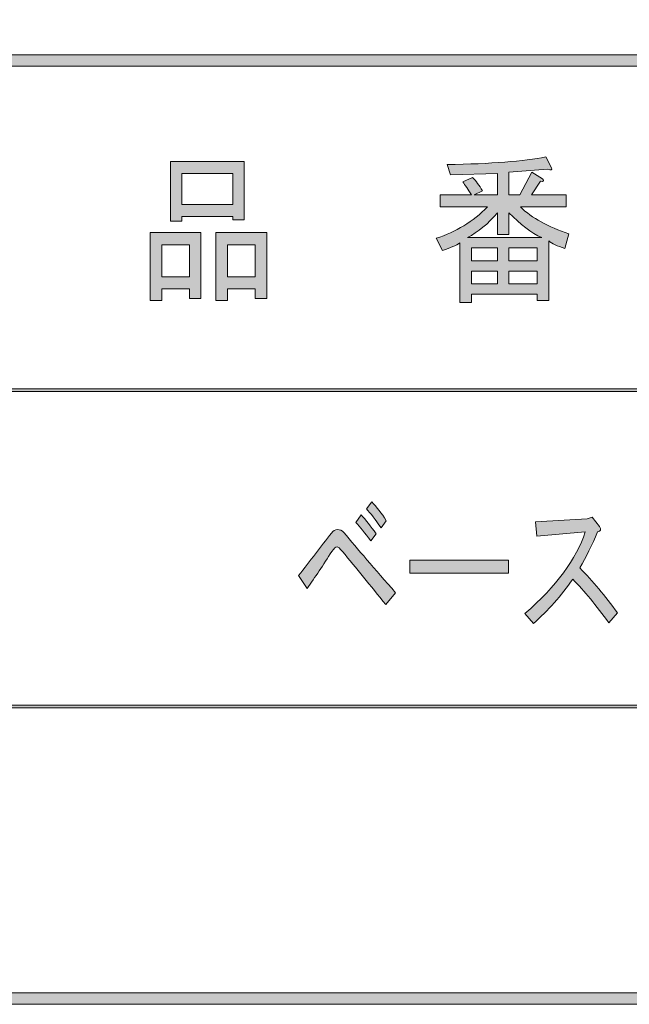
# Model space of a CAD drawing. Units: inches. Extents: x 12 to 201, y 14 to 287.
# Drawn here: x 146 to 161, y 14 to 37 of the extents above; entities that cross this region are included whole.
import ezdxf

# ---------------------------------------------------------------- set-up
doc = ezdxf.new("R2010")
doc.units = ezdxf.units.IN
doc.header["$MEASUREMENT"] = 0

# ---------------------------------------------------------------- blocks, each defined once
blk = doc.blocks.new('block 4')
h = blk.add_hatch(color=18)
h.dxf.hatch_style = 2
h.paths.add_polyline_path([(150.42, 30.673), (149.774, 30.673), (149.774, 30.404), (149.505, 30.404), (149.505, 31.988), (150.69, 31.988), (150.69, 30.448), (150.42, 30.448)])
h.paths.add_polyline_path([(149.774, 31.704), (149.774, 30.957), (150.42, 30.957), (150.42, 31.704)])
h.paths.add_polyline_path([(151.43, 32.362), (150.245, 32.362), (150.245, 32.257), (149.976, 32.257), (149.976, 33.648), (151.699, 33.648), (151.699, 32.287), (151.43, 32.287)])
h.paths.add_polyline_path([(150.245, 32.646), (151.43, 32.646), (151.43, 33.364), (150.245, 33.364)])
h.paths.add_polyline_path([(151.955, 30.673), (151.309, 30.673), (151.309, 30.404), (151.039, 30.404), (151.039, 31.988), (152.224, 31.988), (152.224, 30.448), (151.955, 30.448)])
h.paths.add_polyline_path([(151.309, 31.704), (151.309, 30.957), (151.955, 30.957), (151.955, 31.704)])
h = blk.add_hatch(color=18)
h.dxf.hatch_style = 2
edge = h.paths.add_edge_path()
edge.add_spline(control_points=[(158.144, 32.586), (158.413, 32.327), (158.79, 32.118), (159.275, 31.958), (159.275, 31.958), (159.18, 31.615), (159.18, 31.615), (159.001, 31.675), (158.875, 31.734), (158.804, 31.794), (158.804, 31.794), (158.804, 30.404), (158.804, 30.404), (158.804, 30.404), (158.534, 30.404), (158.534, 30.404), (158.534, 30.404), (158.534, 30.553), (158.534, 30.553), (158.534, 30.553), (157.001, 30.553), (157.001, 30.553), (157.001, 30.553), (157.001, 30.359), (157.001, 30.359), (157.001, 30.359), (156.732, 30.359), (156.732, 30.359), (156.732, 30.359), (156.732, 31.749), (156.732, 31.749), (156.642, 31.689), (156.507, 31.629), (156.328, 31.57), (156.328, 31.57), (156.18, 31.854), (156.18, 31.854), (156.637, 32.003), (157.036, 32.247), (157.377, 32.586), (157.377, 32.586), (156.274, 32.586), (156.274, 32.586), (156.274, 32.586), (156.274, 32.871), (156.274, 32.871), (156.274, 32.871), (157.001, 32.871), (157.001, 32.871), (156.92, 33), (156.852, 33.1), (156.799, 33.17), (156.799, 33.17), (157.027, 33.274), (157.027, 33.274), (157.108, 33.194), (157.184, 33.09), (157.256, 32.96), (157.256, 32.96), (157.068, 32.871), (157.068, 32.871), (157.068, 32.871), (157.606, 32.871), (157.606, 32.871), (157.606, 32.871), (157.606, 33.364), (157.606, 33.364), (157.606, 33.364), (156.516, 33.334), (156.516, 33.334), (156.516, 33.334), (156.435, 33.573), (156.435, 33.573), (157.458, 33.593), (158.225, 33.653), (158.736, 33.753), (158.736, 33.753), (158.871, 33.498), (158.871, 33.498), (158.889, 33.448), (158.857, 33.439), (158.777, 33.469), (158.777, 33.469), (157.875, 33.394), (157.875, 33.394), (157.875, 33.394), (157.875, 32.871), (157.875, 32.871), (157.875, 32.871), (158.131, 32.871), (158.131, 32.871), (158.131, 32.871), (158.413, 33.394), (158.413, 33.394), (158.413, 33.394), (158.656, 33.244), (158.656, 33.244), (158.7, 33.194), (158.687, 33.175), (158.615, 33.185), (158.615, 33.185), (158.4, 32.871), (158.4, 32.871), (158.4, 32.871), (159.207, 32.871), (159.207, 32.871), (159.207, 32.871), (159.207, 32.586), (159.207, 32.586), (159.207, 32.586), (158.144, 32.586), (158.144, 32.586), (158.144, 32.586), (158.144, 32.586), (158.144, 32.586)], knot_values=[0, 0, 0, 0, 1, 1, 1, 2, 2, 2, 3, 3, 3, 4, 4, 4, 5, 5, 5, 6, 6, 6, 7, 7, 7, 8, 8, 8, 9, 9, 9, 10, 10, 10, 11, 11, 11, 12, 12, 12, 13, 13, 13, 14, 14, 14, 15, 15, 15, 16, 16, 16, 17, 17, 17, 18, 18, 18, 19, 19, 19, 20, 20, 20, 21, 21, 21, 22, 22, 22, 23, 23, 23, 24, 24, 24, 25, 25, 25, 26, 26, 26, 27, 27, 27, 28, 28, 28, 29, 29, 29, 30, 30, 30, 31, 31, 31, 32, 32, 32, 33, 33, 33, 34, 34, 34, 35, 35, 35, 36, 36, 36, 37, 37, 37, 38, 38, 38, 38], degree=3, periodic=1)
edge = h.paths.add_edge_path()
edge.add_spline(control_points=[(158.642, 31.869), (158.4, 31.978), (158.144, 32.173), (157.875, 32.452), (157.875, 32.452), (157.875, 31.944), (157.875, 31.944), (157.875, 31.944), (157.606, 31.944), (157.606, 31.944), (157.606, 31.944), (157.606, 32.452), (157.606, 32.452), (157.391, 32.193), (157.157, 31.998), (156.906, 31.869), (156.906, 31.869), (158.642, 31.869), (158.642, 31.869)], knot_values=[0, 0, 0, 0, 1, 1, 1, 2, 2, 2, 3, 3, 3, 4, 4, 4, 5, 5, 5, 6, 6, 6, 6], degree=3, periodic=1)
h.paths.add_polyline_path([(157.606, 31.33), (157.606, 31.629), (157.001, 31.629), (157.001, 31.33)])
h.paths.add_polyline_path([(157.606, 31.091), (157.001, 31.091), (157.001, 30.792), (157.606, 30.792)])
h.paths.add_polyline_path([(158.534, 31.33), (158.534, 31.629), (157.875, 31.629), (157.875, 31.33)])
h.paths.add_polyline_path([(158.534, 30.792), (158.534, 31.091), (157.875, 31.091), (157.875, 30.792)])
at = {"lineweight": 0}
for points in [[(151.43, 32.362), (150.245, 32.362), (150.245, 32.257), (149.976, 32.257), (149.976, 33.648), (151.699, 33.648), (151.699, 32.287), (151.43, 32.287), (151.43, 32.362)], [(150.245, 32.646), (151.43, 32.646), (151.43, 33.364), (150.245, 33.364), (150.245, 32.646)], [(150.42, 30.673), (149.774, 30.673), (149.774, 30.404), (149.505, 30.404), (149.505, 31.988), (150.69, 31.988), (150.69, 30.448), (150.42, 30.448), (150.42, 30.673)], [(151.955, 30.673), (151.309, 30.673), (151.309, 30.404), (151.039, 30.404), (151.039, 31.988), (152.224, 31.988), (152.224, 30.448), (151.955, 30.448), (151.955, 30.673)], [(149.774, 31.704), (149.774, 30.957), (150.42, 30.957), (150.42, 31.704), (149.774, 31.704)], [(151.309, 31.704), (151.309, 30.957), (151.955, 30.957), (151.955, 31.704), (151.309, 31.704)], [(157.606, 31.33), (157.606, 31.629), (157.001, 31.629), (157.001, 31.33), (157.606, 31.33)], [(158.534, 31.33), (158.534, 31.629), (157.875, 31.629), (157.875, 31.33), (158.534, 31.33)], [(157.606, 31.091), (157.001, 31.091), (157.001, 30.792), (157.606, 30.792), (157.606, 31.091)], [(158.534, 30.792), (158.534, 31.091), (157.875, 31.091), (157.875, 30.792), (158.534, 30.792)]]:
    blk.add_lwpolyline(points, dxfattribs=at)
for points, knots in [([(158.144, 32.586), (158.413, 32.327), (158.79, 32.118), (159.275, 31.958), (159.275, 31.958), (159.18, 31.615), (159.18, 31.615), (159.001, 31.675), (158.875, 31.734), (158.804, 31.794), (158.804, 31.794), (158.804, 30.404), (158.804, 30.404), (158.804, 30.404), (158.534, 30.404), (158.534, 30.404), (158.534, 30.404), (158.534, 30.553), (158.534, 30.553), (158.534, 30.553), (157.001, 30.553), (157.001, 30.553), (157.001, 30.553), (157.001, 30.359), (157.001, 30.359), (157.001, 30.359), (156.732, 30.359), (156.732, 30.359), (156.732, 30.359), (156.732, 31.749), (156.732, 31.749), (156.642, 31.689), (156.507, 31.629), (156.328, 31.57), (156.328, 31.57), (156.18, 31.854), (156.18, 31.854), (156.637, 32.003), (157.036, 32.247), (157.377, 32.586), (157.377, 32.586), (156.274, 32.586), (156.274, 32.586), (156.274, 32.586), (156.274, 32.871), (156.274, 32.871), (156.274, 32.871), (157.001, 32.871), (157.001, 32.871), (156.92, 33), (156.852, 33.1), (156.799, 33.17), (156.799, 33.17), (157.027, 33.274), (157.027, 33.274), (157.108, 33.194), (157.184, 33.09), (157.256, 32.96), (157.256, 32.96), (157.068, 32.871), (157.068, 32.871), (157.068, 32.871), (157.606, 32.871), (157.606, 32.871), (157.606, 32.871), (157.606, 33.364), (157.606, 33.364), (157.606, 33.364), (156.516, 33.334), (156.516, 33.334), (156.516, 33.334), (156.435, 33.573), (156.435, 33.573), (157.458, 33.593), (158.225, 33.653), (158.736, 33.753), (158.736, 33.753), (158.871, 33.498), (158.871, 33.498), (158.889, 33.448), (158.857, 33.439), (158.777, 33.469), (158.777, 33.469), (157.875, 33.394), (157.875, 33.394), (157.875, 33.394), (157.875, 32.871), (157.875, 32.871), (157.875, 32.871), (158.131, 32.871), (158.131, 32.871), (158.131, 32.871), (158.413, 33.394), (158.413, 33.394), (158.413, 33.394), (158.656, 33.244), (158.656, 33.244), (158.7, 33.194), (158.687, 33.175), (158.615, 33.185), (158.615, 33.185), (158.4, 32.871), (158.4, 32.871), (158.4, 32.871), (159.207, 32.871), (159.207, 32.871), (159.207, 32.871), (159.207, 32.586), (159.207, 32.586), (159.207, 32.586), (158.144, 32.586), (158.144, 32.586), (158.144, 32.586), (158.144, 32.586), (158.144, 32.586)], [0, 0, 0, 0, 1, 1, 1, 2, 2, 2, 3, 3, 3, 4, 4, 4, 5, 5, 5, 6, 6, 6, 7, 7, 7, 8, 8, 8, 9, 9, 9, 10, 10, 10, 11, 11, 11, 12, 12, 12, 13, 13, 13, 14, 14, 14, 15, 15, 15, 16, 16, 16, 17, 17, 17, 18, 18, 18, 19, 19, 19, 20, 20, 20, 21, 21, 21, 22, 22, 22, 23, 23, 23, 24, 24, 24, 25, 25, 25, 26, 26, 26, 27, 27, 27, 28, 28, 28, 29, 29, 29, 30, 30, 30, 31, 31, 31, 32, 32, 32, 33, 33, 33, 34, 34, 34, 35, 35, 35, 36, 36, 36, 37, 37, 37, 38, 38, 38, 38]), ([(158.642, 31.869), (158.4, 31.978), (158.144, 32.173), (157.875, 32.452), (157.875, 32.452), (157.875, 31.944), (157.875, 31.944), (157.875, 31.944), (157.606, 31.944), (157.606, 31.944), (157.606, 31.944), (157.606, 32.452), (157.606, 32.452), (157.391, 32.193), (157.157, 31.998), (156.906, 31.869), (156.906, 31.869), (158.642, 31.869), (158.642, 31.869)], [0, 0, 0, 0, 1, 1, 1, 2, 2, 2, 3, 3, 3, 4, 4, 4, 5, 5, 5, 6, 6, 6, 6])]:
    blk.add_open_spline(points, degree=3, knots=knots, dxfattribs=at)
blk = doc.blocks.new('block 13')
h = blk.add_hatch(color=29)
h.dxf.hatch_style = 2
edge = h.paths.add_edge_path()
edge.add_spline(control_points=[(154.023, 24.988), (154.34, 24.611), (154.743, 24.143), (155.232, 23.582), (155.232, 23.582), (155.004, 23.307), (155.004, 23.307), (154.646, 23.748), (154.309, 24.161), (153.992, 24.547), (153.93, 24.62), (153.888, 24.657), (153.868, 24.657), (153.833, 24.657), (153.792, 24.62), (153.744, 24.547), (153.544, 24.235), (153.351, 23.945), (153.165, 23.679), (153.165, 23.679), (152.968, 23.982), (152.968, 23.982), (153.237, 24.331), (153.492, 24.662), (153.733, 24.974), (153.775, 25.029), (153.823, 25.057), (153.878, 25.057), (153.933, 25.057), (153.981, 25.034), (154.023, 24.988), (154.023, 24.988), (154.023, 24.988), (154.023, 24.988)], knot_values=[0, 0, 0, 0, 1, 1, 1, 2, 2, 2, 3, 3, 3, 4, 4, 4, 5, 5, 5, 6, 6, 6, 7, 7, 7, 8, 8, 8, 9, 9, 9, 10, 10, 10, 11, 11, 11, 11], degree=3, periodic=1)
edge = h.paths.add_edge_path()
edge.add_spline(control_points=[(154.426, 25.401), (154.536, 25.282), (154.653, 25.135), (154.777, 24.96), (154.777, 24.96), (154.653, 24.795), (154.653, 24.795), (154.515, 24.979), (154.398, 25.121), (154.302, 25.222), (154.302, 25.222), (154.426, 25.401), (154.426, 25.401)], knot_values=[0, 0, 0, 0, 1, 1, 1, 2, 2, 2, 3, 3, 3, 4, 4, 4, 4], degree=3, periodic=1)
edge = h.paths.add_edge_path()
edge.add_spline(control_points=[(154.674, 25.705), (154.791, 25.585), (154.905, 25.438), (155.015, 25.264), (155.015, 25.264), (154.891, 25.098), (154.891, 25.098), (154.76, 25.291), (154.646, 25.438), (154.55, 25.539), (154.55, 25.539), (154.674, 25.705), (154.674, 25.705), (154.674, 25.705), (154.674, 25.705), (154.674, 25.705)], knot_values=[0, 0, 0, 0, 1, 1, 1, 2, 2, 2, 3, 3, 3, 4, 4, 4, 5, 5, 5, 5], degree=3, periodic=1)
h = blk.add_hatch(color=29)
h.dxf.hatch_style = 2
edge = h.paths.add_edge_path()
edge.add_spline(control_points=[(159.531, 24.161), (159.828, 23.858), (160.12, 23.509), (160.41, 23.114), (160.41, 23.114), (160.203, 22.88), (160.203, 22.88), (159.914, 23.284), (159.635, 23.624), (159.366, 23.899), (159.097, 23.513), (158.791, 23.169), (158.446, 22.866), (158.446, 22.866), (158.25, 23.1), (158.25, 23.1), (158.98, 23.734), (159.449, 24.368), (159.655, 25.002), (159.655, 25.002), (158.529, 24.905), (158.529, 24.905), (158.529, 24.905), (158.498, 25.236), (158.498, 25.236), (158.498, 25.236), (159.697, 25.305), (159.697, 25.305), (159.697, 25.305), (159.821, 25.346), (159.821, 25.346), (159.821, 25.346), (159.986, 25.126), (159.986, 25.126), (160.034, 25.061), (160.021, 25.02), (159.945, 25.002), (159.814, 24.699), (159.676, 24.418), (159.531, 24.161), (159.531, 24.161), (159.531, 24.161), (159.531, 24.161)], knot_values=[0, 0, 0, 0, 1, 1, 1, 2, 2, 2, 3, 3, 3, 4, 4, 4, 5, 5, 5, 6, 6, 6, 7, 7, 7, 8, 8, 8, 9, 9, 9, 10, 10, 10, 11, 11, 11, 12, 12, 12, 13, 13, 13, 14, 14, 14, 14], degree=3, periodic=1)
h = blk.add_hatch(color=29)
h.dxf.hatch_style = 2
h.paths.add_polyline_path([(155.563, 24.037), (155.563, 24.34), (157.867, 24.34), (157.867, 24.037)])
at = {"lineweight": 0}
blk.add_lwpolyline([(155.563, 24.037), (155.563, 24.34), (157.867, 24.34), (157.867, 24.037), (155.563, 24.037)], dxfattribs=at)
for points, knots in [([(154.674, 25.705), (154.791, 25.585), (154.905, 25.438), (155.015, 25.264), (155.015, 25.264), (154.891, 25.098), (154.891, 25.098), (154.76, 25.291), (154.646, 25.438), (154.55, 25.539), (154.55, 25.539), (154.674, 25.705), (154.674, 25.705), (154.674, 25.705), (154.674, 25.705), (154.674, 25.705)], [0, 0, 0, 0, 1, 1, 1, 2, 2, 2, 3, 3, 3, 4, 4, 4, 5, 5, 5, 5]), ([(154.426, 25.401), (154.536, 25.282), (154.653, 25.135), (154.777, 24.96), (154.777, 24.96), (154.653, 24.795), (154.653, 24.795), (154.515, 24.979), (154.398, 25.121), (154.302, 25.222), (154.302, 25.222), (154.426, 25.401), (154.426, 25.401)], [0, 0, 0, 0, 1, 1, 1, 2, 2, 2, 3, 3, 3, 4, 4, 4, 4]), ([(159.531, 24.161), (159.828, 23.858), (160.12, 23.509), (160.41, 23.114), (160.41, 23.114), (160.203, 22.88), (160.203, 22.88), (159.914, 23.284), (159.635, 23.624), (159.366, 23.899), (159.097, 23.513), (158.791, 23.169), (158.446, 22.866), (158.446, 22.866), (158.25, 23.1), (158.25, 23.1), (158.98, 23.734), (159.449, 24.368), (159.655, 25.002), (159.655, 25.002), (158.529, 24.905), (158.529, 24.905), (158.529, 24.905), (158.498, 25.236), (158.498, 25.236), (158.498, 25.236), (159.697, 25.305), (159.697, 25.305), (159.697, 25.305), (159.821, 25.346), (159.821, 25.346), (159.821, 25.346), (159.986, 25.126), (159.986, 25.126), (160.034, 25.061), (160.021, 25.02), (159.945, 25.002), (159.814, 24.699), (159.676, 24.418), (159.531, 24.161), (159.531, 24.161), (159.531, 24.161), (159.531, 24.161)], [0, 0, 0, 0, 1, 1, 1, 2, 2, 2, 3, 3, 3, 4, 4, 4, 5, 5, 5, 6, 6, 6, 7, 7, 7, 8, 8, 8, 9, 9, 9, 10, 10, 10, 11, 11, 11, 12, 12, 12, 13, 13, 13, 14, 14, 14, 14]), ([(154.023, 24.988), (154.34, 24.611), (154.743, 24.143), (155.232, 23.582), (155.232, 23.582), (155.004, 23.307), (155.004, 23.307), (154.646, 23.748), (154.309, 24.161), (153.992, 24.547), (153.93, 24.62), (153.888, 24.657), (153.868, 24.657), (153.833, 24.657), (153.792, 24.62), (153.744, 24.547), (153.544, 24.235), (153.351, 23.945), (153.165, 23.679), (153.165, 23.679), (152.968, 23.982), (152.968, 23.982), (153.237, 24.331), (153.492, 24.662), (153.733, 24.974), (153.775, 25.029), (153.823, 25.057), (153.878, 25.057), (153.933, 25.057), (153.981, 25.034), (154.023, 24.988), (154.023, 24.988), (154.023, 24.988), (154.023, 24.988)], [0, 0, 0, 0, 1, 1, 1, 2, 2, 2, 3, 3, 3, 4, 4, 4, 5, 5, 5, 6, 6, 6, 7, 7, 7, 8, 8, 8, 9, 9, 9, 10, 10, 10, 11, 11, 11, 11])]:
    blk.add_open_spline(points, degree=3, knots=knots, dxfattribs=at)

msp = doc.modelspace()

# ---------------------------------------------------------------- hatches: boundary and pattern name
h = msp.add_hatch(color=29)
h.dxf.hatch_style = 2
edge = h.paths.add_edge_path()
edge.add_spline(control_points=[(200.407, 13.979), (200.407, 13.979), (11.937, 13.979), (11.937, 13.979), (11.864, 13.979), (11.804, 14.038), (11.804, 14.111), (11.804, 14.111), (11.804, 286.789), (11.804, 286.789), (11.804, 286.862), (11.864, 286.921), (11.937, 286.921), (11.937, 286.921), (200.407, 286.921), (200.407, 286.921), (200.48, 286.921), (200.54, 286.862), (200.54, 286.789), (200.54, 286.789), (200.54, 14.111), (200.54, 14.111), (200.54, 14.038), (200.48, 13.979), (200.407, 13.979)], knot_values=[0, 0, 0, 0, 1, 1, 1, 2, 2, 2, 3, 3, 3, 4, 4, 4, 5, 5, 5, 6, 6, 6, 7, 7, 7, 8, 8, 8, 8], degree=3, periodic=1)
h.paths.add_polyline_path([(12.069, 14.243), (200.275, 14.243), (200.275, 286.657), (12.069, 286.657)])
h = msp.add_hatch(color=18)
h.dxf.hatch_style = 2
edge = h.paths.add_edge_path()
edge.add_spline(control_points=[(200.4, 35.87), (200.4, 35.87), (11.937, 35.87), (11.937, 35.87), (11.864, 35.87), (11.804, 35.929), (11.804, 36.002), (11.804, 36.075), (11.864, 36.134), (11.937, 36.134), (11.937, 36.134), (200.4, 36.134), (200.4, 36.134), (200.473, 36.134), (200.532, 36.075), (200.532, 36.002), (200.532, 35.929), (200.473, 35.87), (200.4, 35.87)], knot_values=[0, 0, 0, 0, 1, 1, 1, 2, 2, 2, 3, 3, 3, 4, 4, 4, 5, 5, 5, 6, 6, 6, 6], degree=3, periodic=1)
h = msp.add_hatch(color=18)
h.dxf.hatch_style = 2
edge = h.paths.add_edge_path()
edge.add_spline(control_points=[(200.255, 28.28), (200.255, 28.28), (92.999, 28.28), (92.999, 28.28), (92.982, 28.28), (92.968, 28.294), (92.968, 28.311), (92.968, 28.328), (92.982, 28.342), (92.999, 28.342), (92.999, 28.342), (200.255, 28.342), (200.255, 28.342), (200.273, 28.342), (200.286, 28.328), (200.286, 28.311), (200.286, 28.294), (200.273, 28.28), (200.255, 28.28)], knot_values=[0, 0, 0, 0, 1, 1, 1, 2, 2, 2, 3, 3, 3, 4, 4, 4, 5, 5, 5, 6, 6, 6, 6], degree=3, periodic=1)
h = msp.add_hatch(color=18)
h.dxf.hatch_style = 2
edge = h.paths.add_edge_path()
edge.add_spline(control_points=[(200.255, 20.901), (200.255, 20.901), (92.999, 20.901), (92.999, 20.901), (92.982, 20.901), (92.968, 20.914), (92.968, 20.932), (92.968, 20.949), (92.982, 20.963), (92.999, 20.963), (92.999, 20.963), (200.255, 20.963), (200.255, 20.963), (200.273, 20.963), (200.286, 20.949), (200.286, 20.932), (200.286, 20.914), (200.273, 20.901), (200.255, 20.901)], knot_values=[0, 0, 0, 0, 1, 1, 1, 2, 2, 2, 3, 3, 3, 4, 4, 4, 5, 5, 5, 6, 6, 6, 6], degree=3, periodic=1)

# ---------------------------------------------------------------- linework, layer by layer
at = {"lineweight": 0}
msp.add_lwpolyline([(12.069, 14.243), (200.275, 14.243), (200.275, 286.657), (12.069, 286.657), (12.069, 14.243)], dxfattribs=at)
for points, knots in [([(200.407, 13.979), (200.407, 13.979), (11.937, 13.979), (11.937, 13.979), (11.864, 13.979), (11.804, 14.038), (11.804, 14.111), (11.804, 14.111), (11.804, 286.789), (11.804, 286.789), (11.804, 286.862), (11.864, 286.921), (11.937, 286.921), (11.937, 286.921), (200.407, 286.921), (200.407, 286.921), (200.48, 286.921), (200.54, 286.862), (200.54, 286.789), (200.54, 286.789), (200.54, 14.111), (200.54, 14.111), (200.54, 14.038), (200.48, 13.979), (200.407, 13.979)], [0, 0, 0, 0, 1, 1, 1, 2, 2, 2, 3, 3, 3, 4, 4, 4, 5, 5, 5, 6, 6, 6, 7, 7, 7, 8, 8, 8, 8]), ([(200.4, 35.87), (200.4, 35.87), (11.937, 35.87), (11.937, 35.87), (11.864, 35.87), (11.804, 35.929), (11.804, 36.002), (11.804, 36.075), (11.864, 36.134), (11.937, 36.134), (11.937, 36.134), (200.4, 36.134), (200.4, 36.134), (200.473, 36.134), (200.532, 36.075), (200.532, 36.002), (200.532, 35.929), (200.473, 35.87), (200.4, 35.87)], [0, 0, 0, 0, 1, 1, 1, 2, 2, 2, 3, 3, 3, 4, 4, 4, 5, 5, 5, 6, 6, 6, 6]), ([(200.255, 28.28), (200.255, 28.28), (92.999, 28.28), (92.999, 28.28), (92.982, 28.28), (92.968, 28.294), (92.968, 28.311), (92.968, 28.328), (92.982, 28.342), (92.999, 28.342), (92.999, 28.342), (200.255, 28.342), (200.255, 28.342), (200.273, 28.342), (200.286, 28.328), (200.286, 28.311), (200.286, 28.294), (200.273, 28.28), (200.255, 28.28)], [0, 0, 0, 0, 1, 1, 1, 2, 2, 2, 3, 3, 3, 4, 4, 4, 5, 5, 5, 6, 6, 6, 6]), ([(200.255, 20.901), (200.255, 20.901), (92.999, 20.901), (92.999, 20.901), (92.982, 20.901), (92.968, 20.914), (92.968, 20.932), (92.968, 20.949), (92.982, 20.963), (92.999, 20.963), (92.999, 20.963), (200.255, 20.963), (200.255, 20.963), (200.273, 20.963), (200.286, 20.949), (200.286, 20.932), (200.286, 20.914), (200.273, 20.901), (200.255, 20.901)], [0, 0, 0, 0, 1, 1, 1, 2, 2, 2, 3, 3, 3, 4, 4, 4, 5, 5, 5, 6, 6, 6, 6])]:
    msp.add_open_spline(points, degree=3, knots=knots, dxfattribs=at)

# ---------------------------------------------------------------- block references
for name in ['block 4', 'block 13']:
    msp.add_blockref(name, (0, 0))

doc.saveas('drawing.dxf')
